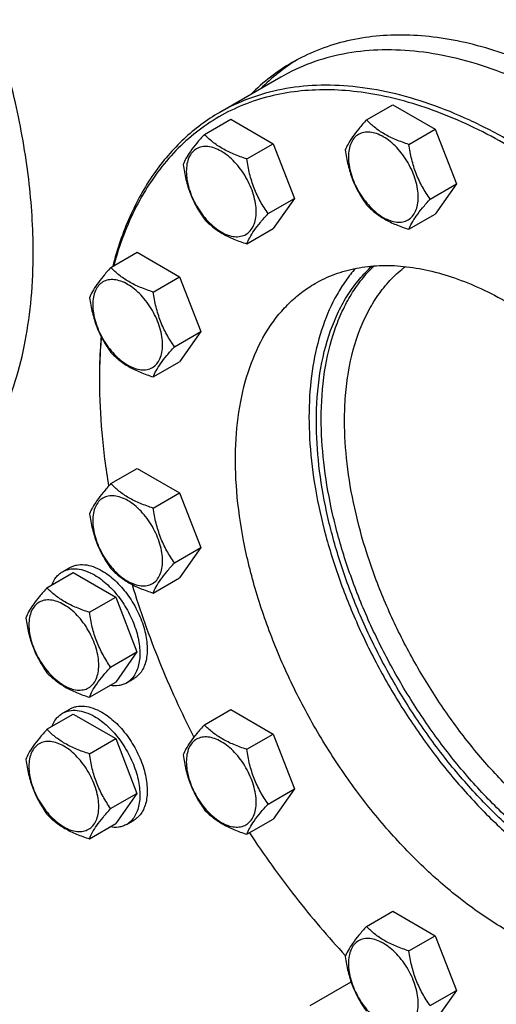
# Model space of a CAD drawing. Units: millimetres. Extents: x 0 to 6269, y -4 to 4433.
# Drawn here: x 4698 to 4836, y 1069 to 1353 of the extents above; entities that cross this region are included whole.
import ezdxf

# ---------------------------------------------------------------- set-up
doc = ezdxf.new("R2010")
doc.units = ezdxf.units.MM
doc.header["$LTSCALE"] = 344.776119
doc.layers.get('0').update_dxf_attribs({"linetype": 'CONTINUOUS'})

msp = doc.modelspace()

# ---------------------------------------------------------------- linework, layer by layer
at = {"color": 7, "linetype": 'Continuous'}
for p, q in [((4773.63, 1336.71), (4755.95, 1326.5)), ((4798.29, 1324.35), (4805.87, 1328.73)), ((4805.87, 1328.73), (4818.12, 1321.66)), ((4751.53, 1320.18), (4759.12, 1324.56)), ((4759.12, 1324.56), (4771.36, 1317.49)), ((4810.53, 1317.28), (4818.12, 1321.66)), ((4818.12, 1321.66), (4824.24, 1305.88)), ((4763.78, 1313.11), (4771.36, 1317.49)), ((4771.36, 1317.49), (4777.49, 1301.7)), ((4816.66, 1301.5), (4824.24, 1305.88)), ((4824.24, 1305.88), (4818.12, 1297.17)), ((4769.9, 1297.32), (4777.49, 1301.7)), ((4777.49, 1301.7), (4771.36, 1292.99)), ((4810.53, 1292.79), (4818.12, 1297.17)), ((4763.78, 1288.61), (4771.36, 1292.99)), ((4724.54, 1281.77), (4732.12, 1286.15)), ((4732.12, 1286.15), (4744.37, 1279.08)), ((4736.78, 1274.7), (4744.37, 1279.08)), ((4744.37, 1279.08), (4750.49, 1263.3)), ((4742.91, 1258.92), (4750.49, 1263.3)), ((4750.49, 1263.3), (4744.37, 1254.59)), ((4736.78, 1250.21), (4744.37, 1254.59)), ((4724.54, 1219.43), (4732.12, 1223.81)), ((4732.12, 1223.81), (4744.37, 1216.74)), ((4736.78, 1212.36), (4744.37, 1216.74)), ((4744.37, 1216.74), (4750.49, 1200.96)), ((4742.91, 1196.58), (4750.49, 1200.96)), ((4750.49, 1200.96), (4744.37, 1192.24)), ((4706.13, 1189.37), (4713.72, 1193.75)), ((4710.59, 1193.99), (4712.71, 1195.22)), ((4713.72, 1193.75), (4725.97, 1186.68)), ((4736.78, 1187.87), (4744.37, 1192.24)), ((4718.38, 1182.3), (4725.97, 1186.68)), ((4725.97, 1186.68), (4732.09, 1170.9)), ((4724.5, 1166.52), (4732.09, 1170.9)), ((4732.09, 1170.9), (4725.97, 1162.19)), ((4718.38, 1157.81), (4725.97, 1162.19)), ((4729.09, 1161.95), (4731.21, 1163.17)), ((4710.59, 1153.17), (4712.71, 1154.39)), ((4751.53, 1149.86), (4759.12, 1154.24)), ((4759.12, 1154.24), (4771.36, 1147.17)), ((4706.13, 1148.55), (4713.72, 1152.93)), ((4713.72, 1152.93), (4725.97, 1145.86)), ((4718.38, 1141.48), (4725.97, 1145.86)), ((4725.97, 1145.86), (4732.09, 1130.07)), ((4763.78, 1142.79), (4771.36, 1147.17)), ((4771.36, 1147.17), (4777.49, 1131.38)), ((4769.9, 1127), (4777.49, 1131.38)), ((4777.49, 1131.38), (4771.36, 1122.67)), ((4724.5, 1125.7), (4732.09, 1130.07)), ((4732.09, 1130.07), (4725.97, 1121.36)), ((4729.09, 1121.12), (4731.21, 1122.35)), ((4763.78, 1118.29), (4771.36, 1122.67)), ((4718.38, 1116.98), (4725.97, 1121.36)), ((4798.29, 1091.69), (4805.87, 1096.07)), ((4805.87, 1096.07), (4818.12, 1089)), ((4810.53, 1084.62), (4818.12, 1089)), ((4818.12, 1089), (4824.24, 1073.22)), ((4782.08, 1068.88), (4793.86, 1075.68)), ((4816.66, 1068.84), (4824.24, 1073.22)), ((4824.24, 1073.22), (4818.12, 1064.51))]:
    msp.add_line(p, q, dxfattribs=at)
msp.add_arc((4877.53, 1249.01), 156.27, 179.7012, 180.0006, dxfattribs=at)
for points, knots in [([(4702.16, 1286.16), (4702.16, 1293.19), (4701.21, 1307.71), (4697.29, 1329.75), (4690.92, 1352.34), (4682.23, 1374.99), (4671.41, 1397.23), (4658.68, 1418.56), (4644.33, 1438.55), (4628.65, 1456.77), (4611.98, 1472.82), (4594.68, 1486.37), (4579.75, 1495.51), (4567.8, 1501.23), (4556.43, 1505.71), (4545.04, 1508.73), (4533.85, 1510.05), (4525.9, 1510.17), (4518.24, 1509.46), (4510.92, 1507.89), (4503.99, 1505.5), (4499.64, 1503.35), (4497.56, 1502.15)], [0, 0, 0, 0, 0.062377, 0.128709, 0.198295, 0.270265, 0.343634, 0.417358, 0.490375, 0.561655, 0.630245, 0.695327, 0.756268, 0.785076, 0.812738, 0.864633, 0.889018, 0.912465, 0.935108, 0.957111, 0.97867, 1, 1, 1, 1]), ([(4921.42, 1279.51), (4915.86, 1286.42), (4907.1, 1296.29), (4894.58, 1308.29), (4885.07, 1316.44), (4875.4, 1323.77), (4865.65, 1330.25), (4855.86, 1335.82), (4846.1, 1340.44), (4836.45, 1344.1), (4826.96, 1346.75), (4817.68, 1348.39), (4808.7, 1349), (4800.05, 1348.57), (4791.81, 1347.09), (4784.03, 1344.58), (4779.18, 1342.22), (4776.87, 1340.89)], [0, 0, 0, 0, 0.156981, 0.23298, 0.306917, 0.378545, 0.447656, 0.51409, 0.577744, 0.638577, 0.696625, 0.752011, 0.804949, 0.855754, 0.904846, 0.952734, 1, 1, 1, 1]), ([(4857.37, 1328.41), (4853.6, 1330.59), (4846.06, 1334.54), (4834.55, 1339.25), (4823.25, 1342.54), (4812.27, 1344.39), (4801.69, 1344.75), (4791.64, 1343.63), (4782.2, 1341.02), (4776.37, 1338.29), (4773.63, 1336.71)], [0, 0, 0, 0, 0.148605, 0.289498, 0.422721, 0.548641, 0.667999, 0.781937, 0.891987, 1, 1, 1, 1]), ([(4776.87, 1340.89), (4774.69, 1339.64), (4770.49, 1336.82), (4766.69, 1333.47), (4764.9, 1331.67)], [0, 0, 0, 0, 0.497106, 1, 1, 1, 1]), ([(4778.29, 1341.69), (4776.39, 1340.51), (4772.69, 1337.92), (4769.33, 1334.91), (4767.72, 1333.31)], [0, 0, 0, 0, 0.497148, 1, 1, 1, 1]), ([(4838.99, 1316.98), (4835.85, 1318.79), (4829.59, 1322.13), (4820.06, 1326.3), (4810.64, 1329.5), (4801.41, 1331.73), (4792.42, 1332.95), (4783.73, 1333.15), (4775.39, 1332.34), (4767.47, 1330.51), (4760.03, 1327.67), (4753.12, 1323.84), (4746.78, 1319.04), (4741.08, 1313.33), (4736.03, 1306.73), (4731.69, 1299.3), (4728.07, 1291.09), (4726.19, 1285.27), (4725.37, 1282.26)], [0, 0, 0, 0, 0.076741, 0.150194, 0.220346, 0.287277, 0.351169, 0.412319, 0.471144, 0.528174, 0.584043, 0.639454, 0.695141, 0.751819, 0.810143, 0.87067, 0.933847, 1, 1, 1, 1]), ([(4839.7, 1318.21), (4835.92, 1320.39), (4828.38, 1324.34), (4816.87, 1329.04), (4805.58, 1332.34), (4794.59, 1334.18), (4784.02, 1334.55), (4773.96, 1333.43), (4764.52, 1330.82), (4758.69, 1328.09), (4755.95, 1326.5)], [0, 0, 0, 0, 0.148605, 0.289498, 0.422721, 0.548641, 0.667999, 0.781937, 0.891987, 1, 1, 1, 1]), ([(4755.95, 1326.5), (4754.09, 1325.43), (4750.49, 1323.07), (4745.5, 1318.9), (4740.92, 1314.12), (4735.32, 1306.87), (4729.49, 1296.28), (4726.35, 1286.98), (4725.08, 1282.09)], [0, 0, 0, 0, 0.115654, 0.232315, 0.350948, 0.472435, 0.726666, 1, 1, 1, 1]), ([(4798.29, 1324.35), (4797.53, 1323.52), (4796.15, 1321.92), (4794.35, 1319.62), (4793.02, 1317.56), (4792.4, 1316.24), (4792.16, 1315.64)], [0, 0, 0, 0, 0.315401, 0.592108, 0.818879, 1, 1, 1, 1]), ([(4810.53, 1317.28), (4809.28, 1317.68), (4806.86, 1318.54), (4803.5, 1320.14), (4800.64, 1322.09), (4799.02, 1323.59), (4798.29, 1324.35)], [0, 0, 0, 0, 0.276819, 0.537691, 0.777991, 1, 1, 1, 1]), ([(4813.23, 1302.03), (4813.23, 1302.83), (4813.09, 1304.48), (4812.51, 1306.98), (4811.57, 1309.52), (4810.33, 1311.99), (4808.81, 1314.3), (4807.08, 1316.37), (4805.21, 1318.13), (4803.25, 1319.5), (4801.29, 1320.44), (4799.38, 1320.9), (4797.58, 1320.85), (4795.98, 1320.27), (4794.68, 1319.18), (4793.75, 1317.65), (4793.19, 1315.76), (4793.08, 1314.39), (4793.08, 1313.66)], [0, 0, 0, 0, 0.066587, 0.138433, 0.214058, 0.291651, 0.369244, 0.444869, 0.516715, 0.583301, 0.64368, 0.697694, 0.746277, 0.79165, 0.837023, 0.885606, 0.93962, 1, 1, 1, 1]), ([(4751.53, 1320.18), (4750.78, 1319.34), (4749.39, 1317.75), (4747.59, 1315.44), (4746.27, 1313.39), (4745.64, 1312.07), (4745.41, 1311.46)], [0, 0, 0, 0, 0.315401, 0.592108, 0.818879, 1, 1, 1, 1]), ([(4763.78, 1313.11), (4762.52, 1313.51), (4760.1, 1314.36), (4756.75, 1315.97), (4753.88, 1317.91), (4752.26, 1319.41), (4751.53, 1320.18)], [0, 0, 0, 0, 0.276819, 0.537691, 0.777991, 1, 1, 1, 1]), ([(4766.48, 1297.85), (4766.48, 1298.65), (4766.33, 1300.31), (4765.75, 1302.81), (4764.82, 1305.34), (4763.57, 1307.81), (4762.06, 1310.12), (4760.33, 1312.2), (4758.45, 1313.95), (4756.5, 1315.32), (4754.53, 1316.26), (4752.62, 1316.72), (4750.83, 1316.67), (4749.23, 1316.09), (4747.93, 1315), (4746.99, 1313.47), (4746.43, 1311.58), (4746.32, 1310.21), (4746.32, 1309.49)], [0, 0, 0, 0, 0.066587, 0.138433, 0.214058, 0.291651, 0.369244, 0.444869, 0.516715, 0.583301, 0.64368, 0.697694, 0.746277, 0.79165, 0.837023, 0.885606, 0.93962, 1, 1, 1, 1]), ([(4792.16, 1315.64), (4792.37, 1314.2), (4792.9, 1311.34), (4794.17, 1307.19), (4795.99, 1303.35), (4797.49, 1300.99), (4798.29, 1299.86)], [0, 0, 0, 0, 0.256221, 0.509651, 0.757821, 1, 1, 1, 1]), ([(4816.66, 1301.5), (4815.86, 1302.63), (4814.36, 1304.99), (4812.54, 1308.84), (4811.27, 1312.98), (4810.74, 1315.84), (4810.53, 1317.28)], [0, 0, 0, 0, 0.242179, 0.490349, 0.743779, 1, 1, 1, 1]), ([(4769.9, 1297.32), (4769.11, 1298.45), (4767.6, 1300.81), (4765.79, 1304.66), (4764.51, 1308.8), (4763.99, 1311.66), (4763.78, 1313.11)], [0, 0, 0, 0, 0.242179, 0.490349, 0.743779, 1, 1, 1, 1]), ([(4793.08, 1313.66), (4793.08, 1312.87), (4793.23, 1311.21), (4793.81, 1308.71), (4794.74, 1306.18), (4795.99, 1303.71), (4797.5, 1301.39), (4799.23, 1299.32), (4801.1, 1297.56), (4803.06, 1296.19), (4805.03, 1295.26), (4806.94, 1294.8), (4808.73, 1294.84), (4810.33, 1295.42), (4811.63, 1296.52), (4812.57, 1298.05), (4813.12, 1299.93), (4813.23, 1301.31), (4813.23, 1302.03)], [0, 0, 0, 0, 0.066587, 0.138433, 0.214058, 0.291651, 0.369244, 0.444869, 0.516715, 0.583301, 0.64368, 0.697694, 0.746277, 0.79165, 0.837023, 0.885606, 0.93962, 1, 1, 1, 1]), ([(4745.41, 1311.46), (4745.62, 1310.02), (4746.14, 1307.16), (4747.42, 1303.02), (4749.23, 1299.17), (4750.74, 1296.81), (4751.53, 1295.68)], [0, 0, 0, 0, 0.256221, 0.509651, 0.757821, 1, 1, 1, 1]), ([(4746.32, 1309.49), (4746.32, 1308.69), (4746.47, 1307.03), (4747.05, 1304.53), (4747.98, 1302), (4749.23, 1299.53), (4750.75, 1297.22), (4752.47, 1295.14), (4754.35, 1293.39), (4756.3, 1292.02), (4758.27, 1291.08), (4760.18, 1290.62), (4761.98, 1290.67), (4763.57, 1291.25), (4764.87, 1292.34), (4765.81, 1293.87), (4766.37, 1295.76), (4766.48, 1297.13), (4766.48, 1297.85)], [0, 0, 0, 0, 0.066587, 0.138433, 0.214058, 0.291651, 0.369244, 0.444869, 0.516715, 0.583301, 0.64368, 0.697694, 0.746277, 0.79165, 0.837023, 0.885606, 0.93962, 1, 1, 1, 1]), ([(4810.53, 1292.79), (4810.77, 1293.39), (4811.39, 1294.71), (4812.72, 1296.77), (4814.52, 1299.07), (4815.91, 1300.66), (4816.66, 1301.5)], [0, 0, 0, 0, 0.181121, 0.407892, 0.684599, 1, 1, 1, 1]), ([(4798.29, 1299.86), (4799.02, 1299.09), (4800.64, 1297.59), (4803.5, 1295.65), (4806.86, 1294.04), (4809.28, 1293.19), (4810.53, 1292.79)], [0, 0, 0, 0, 0.222009, 0.462309, 0.723181, 1, 1, 1, 1]), ([(4751.53, 1295.68), (4752.26, 1294.92), (4753.88, 1293.41), (4756.75, 1291.47), (4760.1, 1289.87), (4762.52, 1289.01), (4763.78, 1288.61)], [0, 0, 0, 0, 0.222009, 0.462309, 0.723181, 1, 1, 1, 1]), ([(4763.78, 1288.61), (4764.01, 1289.21), (4764.64, 1290.53), (4765.96, 1292.59), (4767.76, 1294.89), (4769.15, 1296.49), (4769.9, 1297.32)], [0, 0, 0, 0, 0.181121, 0.407892, 0.684599, 1, 1, 1, 1]), ([(4667.06, 1208.56), (4669.84, 1210.17), (4675.18, 1213.89), (4682.24, 1220.84), (4688.31, 1229.09), (4693.34, 1238.54), (4697.28, 1249.1), (4700.11, 1260.67), (4701.81, 1273.14), (4702.16, 1281.74), (4702.16, 1286.16)], [0, 0, 0, 0, 0.108013, 0.218062, 0.332, 0.451358, 0.577278, 0.710501, 0.851395, 1, 1, 1, 1]), ([(4724.54, 1281.77), (4723.78, 1280.94), (4722.4, 1279.34), (4720.6, 1277.04), (4719.27, 1274.98), (4718.65, 1273.66), (4718.41, 1273.06)], [0, 0, 0, 0, 0.315401, 0.592108, 0.818879, 1, 1, 1, 1]), ([(4736.78, 1274.7), (4735.53, 1275.1), (4733.11, 1275.96), (4729.75, 1277.56), (4726.89, 1279.5), (4725.27, 1281.01), (4724.54, 1281.77)], [0, 0, 0, 0, 0.276819, 0.537691, 0.777991, 1, 1, 1, 1]), ([(4795.12, 1281.52), (4794.12, 1280.38), (4792.21, 1277.96), (4788.81, 1272.57), (4785.41, 1264.83), (4782.78, 1254.45), (4781.56, 1242.99), (4781.78, 1230.64), (4783.4, 1217.63), (4786.42, 1204.18), (4790.76, 1190.54), (4796.36, 1176.95), (4803.11, 1163.65), (4810.89, 1150.89), (4819.56, 1138.89), (4828.96, 1127.87), (4838.93, 1118.04), (4849.29, 1109.56), (4856.55, 1104.76), (4860.2, 1102.65)], [0, 0, 0, 0, 0.021747, 0.044148, 0.091327, 0.142277, 0.197292, 0.256344, 0.319144, 0.3852, 0.453868, 0.524395, 0.595956, 0.667685, 0.738711, 0.808189, 0.875335, 0.939457, 1, 1, 1, 1]), ([(4783.49, 1277.16), (4785.31, 1278.21), (4789.17, 1280.02), (4795.43, 1281.75), (4802.09, 1282.5), (4809.1, 1282.25), (4816.38, 1281.03), (4823.87, 1278.85), (4831.49, 1275.73), (4836.49, 1273.11), (4838.99, 1271.67)], [0, 0, 0, 0, 0.108013, 0.218063, 0.332001, 0.451359, 0.577279, 0.710502, 0.851395, 1, 1, 1, 1]), ([(4783.84, 1237.37), (4783.84, 1242.02), (4784.44, 1250.91), (4787, 1261.52), (4790.11, 1269.01), (4792.88, 1273.99), (4796.11, 1278.41), (4798.59, 1281.01), (4799.89, 1282.19)], [0, 0, 0, 0, 0.284628, 0.544033, 0.66498, 0.780705, 0.892028, 1, 1, 1, 1]), ([(4785.25, 1238.19), (4785.25, 1242.71), (4785.82, 1251.39), (4788.25, 1261.76), (4791.2, 1269.12), (4793.82, 1274.04), (4796.89, 1278.44), (4799.24, 1281.04), (4800.48, 1282.24)], [0, 0, 0, 0, 0.283832, 0.543198, 0.664331, 0.780313, 0.891884, 1, 1, 1, 1]), ([(4791.97, 1237.58), (4791.97, 1240), (4792.14, 1244.73), (4793.24, 1253.68), (4795.43, 1262.04), (4798.85, 1269.46), (4801.88, 1274.32), (4805.41, 1278.56), (4808.11, 1280.97), (4809.52, 1282.05)], [0, 0, 0, 0, 0.146899, 0.286925, 0.546231, 0.666582, 0.781565, 0.892255, 1, 1, 1, 1]), ([(4739.48, 1259.45), (4739.48, 1260.25), (4739.34, 1261.9), (4738.76, 1264.4), (4737.82, 1266.94), (4736.58, 1269.41), (4735.06, 1271.72), (4733.33, 1273.79), (4731.46, 1275.55), (4729.5, 1276.92), (4727.54, 1277.85), (4725.63, 1278.32), (4723.83, 1278.27), (4722.23, 1277.69), (4720.93, 1276.6), (4720, 1275.07), (4719.44, 1273.18), (4719.33, 1271.81), (4719.33, 1271.08)], [0, 0, 0, 0, 0.066587, 0.138433, 0.214058, 0.291651, 0.369244, 0.444869, 0.516715, 0.583301, 0.64368, 0.697694, 0.746277, 0.79165, 0.837023, 0.885606, 0.93962, 1, 1, 1, 1]), ([(4838.99, 1090.4), (4835, 1092.71), (4827.08, 1098), (4815.86, 1107.44), (4805.14, 1118.45), (4795.13, 1130.8), (4786.07, 1144.21), (4778.13, 1158.42), (4771.5, 1173.1), (4766.3, 1187.96), (4762.65, 1202.67), (4760.64, 1216.92), (4760.29, 1230.42), (4761.64, 1242.89), (4764.66, 1254.06), (4768.62, 1262.26), (4772.57, 1267.83), (4775.85, 1271.47), (4779.48, 1274.62), (4782.13, 1276.38), (4783.49, 1277.16)], [0, 0, 0, 0, 0.062383, 0.128721, 0.198314, 0.27029, 0.343667, 0.417398, 0.490423, 0.561709, 0.630307, 0.695394, 0.756342, 0.81278, 0.864681, 0.912457, 0.935102, 0.957107, 0.978668, 1, 1, 1, 1]), ([(4718.41, 1273.06), (4718.62, 1271.62), (4719.15, 1268.75), (4720.42, 1264.61), (4722.24, 1260.77), (4723.74, 1258.41), (4724.54, 1257.28)], [0, 0, 0, 0, 0.256221, 0.509651, 0.757821, 1, 1, 1, 1]), ([(4742.91, 1258.92), (4742.11, 1260.05), (4740.61, 1262.41), (4738.79, 1266.25), (4737.52, 1270.4), (4736.99, 1273.26), (4736.78, 1274.7)], [0, 0, 0, 0, 0.242179, 0.490349, 0.743779, 1, 1, 1, 1]), ([(4719.33, 1271.08), (4719.33, 1270.29), (4719.48, 1268.63), (4720.06, 1266.13), (4720.99, 1263.6), (4722.24, 1261.13), (4723.75, 1258.81), (4725.48, 1256.74), (4727.35, 1254.98), (4729.31, 1253.61), (4731.28, 1252.68), (4733.19, 1252.22), (4734.98, 1252.26), (4736.58, 1252.84), (4737.88, 1253.94), (4738.82, 1255.47), (4739.37, 1257.35), (4739.48, 1258.73), (4739.48, 1259.45)], [0, 0, 0, 0, 0.066587, 0.138433, 0.214058, 0.291651, 0.369244, 0.444869, 0.516715, 0.583301, 0.64368, 0.697694, 0.746277, 0.79165, 0.837023, 0.885606, 0.93962, 1, 1, 1, 1]), ([(4721.74, 1261.89), (4721.66, 1260.91), (4721.37, 1256.89), (4721.26, 1252.86), (4721.26, 1249.82)], [0, 0, 0, 0, 0.245596, 1, 1, 1, 1]), ([(4721.8, 1261.77), (4721.72, 1260.8), (4721.41, 1256.82), (4721.27, 1252.83), (4721.26, 1249.82)], [0, 0, 0, 0, 0.245578, 1, 1, 1, 1]), ([(4736.78, 1250.21), (4737.02, 1250.81), (4737.64, 1252.13), (4738.97, 1254.19), (4740.77, 1256.49), (4742.16, 1258.08), (4742.91, 1258.92)], [0, 0, 0, 0, 0.181121, 0.407892, 0.684599, 1, 1, 1, 1]), ([(4724.54, 1257.28), (4725.27, 1256.51), (4726.89, 1255.01), (4729.75, 1253.07), (4733.11, 1251.46), (4735.53, 1250.61), (4736.78, 1250.21)], [0, 0, 0, 0, 0.222009, 0.462309, 0.723181, 1, 1, 1, 1]), ([(4721.26, 1249.01), (4721.26, 1244.06), (4721.73, 1233.92), (4723.05, 1223.85), (4723.92, 1218.74)], [0, 0, 0, 0, 0.488244, 1, 1, 1, 1]), ([(4907.05, 1096.59), (4905.63, 1096.14), (4902.71, 1095.4), (4896.56, 1094.54), (4888.34, 1094.75), (4878.15, 1096.91), (4867.64, 1100.94), (4857.02, 1106.73), (4846.47, 1114.18), (4836.19, 1123.14), (4826.37, 1133.44), (4817.2, 1144.89), (4808.86, 1157.27), (4801.5, 1170.33), (4795.26, 1183.84), (4790.27, 1197.53), (4786.62, 1211.14), (4784.38, 1224.4), (4783.84, 1233.14), (4783.84, 1237.37)], [0, 0, 0, 0, 0.021457, 0.043448, 0.089572, 0.139363, 0.193307, 0.251499, 0.313722, 0.379513, 0.448224, 0.519074, 0.591192, 0.663654, 0.735525, 0.805892, 0.873902, 0.938806, 1, 1, 1, 1]), ([(4907.38, 1097.08), (4905.96, 1096.67), (4903.02, 1096.01), (4896.86, 1095.33), (4888.64, 1095.72), (4878.49, 1098.07), (4868.05, 1102.23), (4857.51, 1108.13), (4847.06, 1115.65), (4836.89, 1124.65), (4827.19, 1134.95), (4818.13, 1146.37), (4809.9, 1158.69), (4802.64, 1171.68), (4796.5, 1185.09), (4791.58, 1198.67), (4787.99, 1212.17), (4785.78, 1225.33), (4785.25, 1233.99), (4785.25, 1238.19)], [0, 0, 0, 0, 0.02152, 0.043608, 0.089998, 0.140091, 0.19432, 0.252745, 0.315127, 0.380995, 0.449701, 0.520471, 0.592445, 0.664716, 0.736365, 0.806498, 0.87428, 0.938978, 1, 1, 1, 1]), ([(4911.74, 1105.01), (4910.42, 1104.46), (4907.7, 1103.52), (4903.42, 1102.58), (4898.95, 1102.13), (4892.64, 1102.16), (4884.34, 1103.47), (4874.22, 1106.88), (4863.92, 1112.06), (4853.65, 1118.92), (4843.6, 1127.32), (4833.97, 1137.08), (4824.96, 1148.02), (4816.73, 1159.91), (4809.46, 1172.52), (4803.29, 1185.59), (4798.35, 1198.87), (4794.73, 1212.09), (4792.51, 1224.98), (4791.97, 1233.46), (4791.97, 1237.58)], [0, 0, 0, 0, 0.021337, 0.043097, 0.065461, 0.088584, 0.137532, 0.190653, 0.248158, 0.309896, 0.375435, 0.444129, 0.515181, 0.587684, 0.660673, 0.733162, 0.804185, 0.872837, 0.938323, 1, 1, 1, 1]), ([(4724.54, 1219.43), (4723.78, 1218.59), (4722.4, 1217), (4720.6, 1214.7), (4719.27, 1212.64), (4718.65, 1211.32), (4718.41, 1210.72)], [0, 0, 0, 0, 0.315401, 0.592108, 0.818879, 1, 1, 1, 1]), ([(4736.78, 1212.36), (4735.53, 1212.76), (4733.11, 1213.62), (4729.75, 1215.22), (4726.89, 1217.16), (4725.27, 1218.67), (4724.54, 1219.43)], [0, 0, 0, 0, 0.276819, 0.537691, 0.777991, 1, 1, 1, 1]), ([(4739.48, 1197.11), (4739.48, 1197.9), (4739.34, 1199.56), (4738.76, 1202.06), (4737.82, 1204.59), (4736.58, 1207.06), (4735.06, 1209.38), (4733.33, 1211.45), (4731.46, 1213.21), (4729.5, 1214.58), (4727.54, 1215.51), (4725.63, 1215.97), (4723.83, 1215.93), (4722.23, 1215.35), (4720.93, 1214.26), (4720, 1212.72), (4719.44, 1210.84), (4719.33, 1209.46), (4719.33, 1208.74)], [0, 0, 0, 0, 0.066587, 0.138433, 0.214058, 0.291651, 0.369244, 0.444869, 0.516715, 0.583301, 0.64368, 0.697694, 0.746277, 0.79165, 0.837023, 0.885606, 0.93962, 1, 1, 1, 1]), ([(4718.41, 1210.72), (4718.62, 1209.27), (4719.15, 1206.41), (4720.42, 1202.27), (4722.24, 1198.43), (4723.74, 1196.07), (4724.54, 1194.94)], [0, 0, 0, 0, 0.256221, 0.509651, 0.757821, 1, 1, 1, 1]), ([(4742.91, 1196.58), (4742.11, 1197.71), (4740.61, 1200.07), (4738.79, 1203.91), (4737.52, 1208.05), (4736.99, 1210.92), (4736.78, 1212.36)], [0, 0, 0, 0, 0.242179, 0.490349, 0.743779, 1, 1, 1, 1]), ([(4719.33, 1208.74), (4719.33, 1207.95), (4719.48, 1206.29), (4720.06, 1203.79), (4720.99, 1201.25), (4722.24, 1198.78), (4723.75, 1196.47), (4725.48, 1194.4), (4727.35, 1192.64), (4729.31, 1191.27), (4731.28, 1190.34), (4733.19, 1189.88), (4734.98, 1189.92), (4736.58, 1190.5), (4737.88, 1191.59), (4738.82, 1193.13), (4739.37, 1195.01), (4739.48, 1196.38), (4739.48, 1197.11)], [0, 0, 0, 0, 0.066587, 0.138433, 0.214058, 0.291651, 0.369244, 0.444869, 0.516715, 0.583301, 0.64368, 0.697694, 0.746277, 0.79165, 0.837023, 0.885606, 0.93962, 1, 1, 1, 1]), ([(4712.71, 1195.22), (4713.02, 1195.39), (4713.66, 1195.69), (4715.07, 1196.08), (4717.06, 1196.14), (4719.54, 1195.54), (4721.15, 1194.77), (4721.96, 1194.3)], [0, 0, 0, 0, 0.108163, 0.218366, 0.451369, 0.710422, 1, 1, 1, 1]), ([(4736.78, 1187.87), (4737.02, 1188.47), (4737.64, 1189.79), (4738.97, 1191.84), (4740.77, 1194.15), (4742.16, 1195.74), (4742.91, 1196.58)], [0, 0, 0, 0, 0.181121, 0.407892, 0.684599, 1, 1, 1, 1]), ([(4707.53, 1190.18), (4707.83, 1190.99), (4708.45, 1192.13), (4709.6, 1193.33), (4710.25, 1193.8), (4710.59, 1193.99)], [0, 0, 0, 0, 0.519833, 0.76272, 1, 1, 1, 1]), ([(4710.59, 1193.99), (4710.9, 1194.17), (4711.54, 1194.47), (4712.95, 1194.86), (4714.93, 1194.91), (4717.41, 1194.31), (4719.03, 1193.54), (4719.84, 1193.08)], [0, 0, 0, 0, 0.108163, 0.218366, 0.451369, 0.710422, 1, 1, 1, 1]), ([(4719.84, 1193.08), (4721.21, 1192.29), (4723.87, 1190.24), (4727.27, 1186.37), (4730.07, 1181.81), (4731.74, 1177.69), (4732.56, 1174.37), (4732.9, 1171.99), (4732.96, 1169.74), (4732.73, 1167.66), (4732.23, 1165.8), (4731.45, 1164.19), (4730.41, 1162.87), (4729.55, 1162.21), (4729.09, 1161.95)], [0, 0, 0, 0, 0.128622, 0.270152, 0.417243, 0.561525, 0.630176, 0.695316, 0.756311, 0.812794, 0.864736, 0.912549, 0.957159, 1, 1, 1, 1]), ([(4721.96, 1194.3), (4723.33, 1193.51), (4725.99, 1191.46), (4729.39, 1187.59), (4732.19, 1183.04), (4733.86, 1178.91), (4734.69, 1175.59), (4735.02, 1173.21), (4735.08, 1170.96), (4734.86, 1168.89), (4734.35, 1167.02), (4733.57, 1165.41), (4732.53, 1164.1), (4731.67, 1163.44), (4731.21, 1163.17)], [0, 0, 0, 0, 0.128622, 0.270152, 0.417243, 0.561525, 0.630176, 0.695316, 0.756311, 0.812794, 0.864736, 0.912549, 0.957159, 1, 1, 1, 1]), ([(4724.54, 1194.94), (4725.27, 1194.17), (4726.89, 1192.67), (4729.75, 1190.73), (4733.11, 1189.12), (4735.53, 1188.27), (4736.78, 1187.87)], [0, 0, 0, 0, 0.222009, 0.462309, 0.723181, 1, 1, 1, 1]), ([(4730.66, 1190.33), (4732.94, 1182.83), (4738.27, 1167.87), (4744.87, 1153.43), (4748.51, 1146.29)], [0, 0, 0, 0, 0.494238, 1, 1, 1, 1]), ([(4706.13, 1189.37), (4705.38, 1188.54), (4703.99, 1186.95), (4702.19, 1184.64), (4700.87, 1182.58), (4700.24, 1181.26), (4700.01, 1180.66)], [0, 0, 0, 0, 0.315401, 0.592108, 0.818879, 1, 1, 1, 1]), ([(4718.38, 1182.3), (4717.12, 1182.7), (4714.7, 1183.56), (4711.35, 1185.17), (4708.49, 1187.11), (4706.86, 1188.61), (4706.13, 1189.37)], [0, 0, 0, 0, 0.276819, 0.537691, 0.777991, 1, 1, 1, 1]), ([(4721.08, 1167.05), (4721.08, 1167.85), (4720.93, 1169.5), (4720.35, 1172), (4719.42, 1174.54), (4718.17, 1177.01), (4716.66, 1179.32), (4714.93, 1181.4), (4713.05, 1183.15), (4711.1, 1184.52), (4709.13, 1185.46), (4707.22, 1185.92), (4705.43, 1185.87), (4703.83, 1185.29), (4702.53, 1184.2), (4701.59, 1182.67), (4701.04, 1180.78), (4700.93, 1179.41), (4700.93, 1178.68)], [0, 0, 0, 0, 0.066587, 0.138433, 0.214058, 0.291651, 0.369244, 0.444869, 0.516715, 0.583301, 0.64368, 0.697694, 0.746277, 0.79165, 0.837023, 0.885606, 0.93962, 1, 1, 1, 1]), ([(4724.5, 1166.52), (4723.71, 1167.65), (4722.2, 1170.01), (4720.39, 1173.86), (4719.12, 1178), (4718.59, 1180.86), (4718.38, 1182.3)], [0, 0, 0, 0, 0.242179, 0.490349, 0.743779, 1, 1, 1, 1]), ([(4700.01, 1180.66), (4700.22, 1179.22), (4700.75, 1176.36), (4702.02, 1172.21), (4703.83, 1168.37), (4705.34, 1166.01), (4706.13, 1164.88)], [0, 0, 0, 0, 0.256221, 0.509651, 0.757821, 1, 1, 1, 1]), ([(4700.93, 1178.68), (4700.93, 1177.89), (4701.07, 1176.23), (4701.65, 1173.73), (4702.59, 1171.2), (4703.83, 1168.73), (4705.35, 1166.41), (4707.08, 1164.34), (4708.95, 1162.59), (4710.91, 1161.21), (4712.87, 1160.28), (4714.78, 1159.82), (4716.58, 1159.86), (4718.18, 1160.44), (4719.48, 1161.54), (4720.41, 1163.07), (4720.97, 1164.95), (4721.08, 1166.33), (4721.08, 1167.05)], [0, 0, 0, 0, 0.066587, 0.138433, 0.214058, 0.291651, 0.369244, 0.444869, 0.516715, 0.583301, 0.64368, 0.697694, 0.746277, 0.79165, 0.837023, 0.885606, 0.93962, 1, 1, 1, 1]), ([(4706.13, 1164.88), (4706.86, 1164.11), (4708.49, 1162.61), (4711.35, 1160.67), (4714.7, 1159.06), (4717.12, 1158.21), (4718.38, 1157.81)], [0, 0, 0, 0, 0.222009, 0.462309, 0.723181, 1, 1, 1, 1]), ([(4718.38, 1157.81), (4718.61, 1158.41), (4719.24, 1159.73), (4720.56, 1161.79), (4722.36, 1164.09), (4723.75, 1165.68), (4724.5, 1166.52)], [0, 0, 0, 0, 0.181121, 0.407892, 0.684599, 1, 1, 1, 1]), ([(4729.09, 1161.95), (4728.75, 1161.75), (4728.02, 1161.42), (4726.4, 1161.03), (4725.11, 1161.06), (4724.26, 1161.2)], [0, 0, 0, 0, 0.23728, 0.480167, 1, 1, 1, 1]), ([(4710.59, 1153.17), (4710.9, 1153.34), (4711.54, 1153.64), (4712.95, 1154.04), (4714.93, 1154.09), (4717.41, 1153.49), (4719.03, 1152.72), (4719.84, 1152.25)], [0, 0, 0, 0, 0.108163, 0.218366, 0.451369, 0.710422, 1, 1, 1, 1]), ([(4712.71, 1154.39), (4713.02, 1154.57), (4713.66, 1154.87), (4715.07, 1155.26), (4717.06, 1155.31), (4719.54, 1154.71), (4721.15, 1153.94), (4721.96, 1153.48)], [0, 0, 0, 0, 0.108163, 0.218366, 0.451369, 0.710422, 1, 1, 1, 1]), ([(4721.96, 1153.48), (4723.33, 1152.68), (4725.99, 1150.64), (4729.39, 1146.77), (4732.19, 1142.21), (4733.86, 1138.09), (4734.69, 1134.76), (4735.02, 1132.39), (4735.08, 1130.14), (4734.86, 1128.06), (4734.35, 1126.2), (4733.57, 1124.59), (4732.53, 1123.27), (4731.67, 1122.61), (4731.21, 1122.35)], [0, 0, 0, 0, 0.128622, 0.270152, 0.417243, 0.561525, 0.630176, 0.695316, 0.756311, 0.812794, 0.864736, 0.912549, 0.957159, 1, 1, 1, 1]), ([(4707.53, 1149.36), (4707.83, 1150.16), (4708.45, 1151.3), (4709.6, 1152.5), (4710.25, 1152.97), (4710.59, 1153.17)], [0, 0, 0, 0, 0.519833, 0.76272, 1, 1, 1, 1]), ([(4719.84, 1152.25), (4721.21, 1151.46), (4723.87, 1149.41), (4727.27, 1145.54), (4730.07, 1140.99), (4731.74, 1136.86), (4732.56, 1133.54), (4732.9, 1131.16), (4732.96, 1128.91), (4732.73, 1126.84), (4732.23, 1124.97), (4731.45, 1123.36), (4730.41, 1122.05), (4729.55, 1121.39), (4729.09, 1121.12)], [0, 0, 0, 0, 0.128622, 0.270152, 0.417243, 0.561525, 0.630176, 0.695316, 0.756311, 0.812794, 0.864736, 0.912549, 0.957159, 1, 1, 1, 1]), ([(4706.13, 1148.55), (4705.38, 1147.71), (4703.99, 1146.12), (4702.19, 1143.82), (4700.87, 1141.76), (4700.24, 1140.44), (4700.01, 1139.84)], [0, 0, 0, 0, 0.315401, 0.592108, 0.818879, 1, 1, 1, 1]), ([(4718.38, 1141.48), (4717.12, 1141.88), (4714.7, 1142.73), (4711.35, 1144.34), (4708.49, 1146.28), (4706.86, 1147.78), (4706.13, 1148.55)], [0, 0, 0, 0, 0.276819, 0.537691, 0.777991, 1, 1, 1, 1]), ([(4751.53, 1149.86), (4750.78, 1149.02), (4749.39, 1147.43), (4747.59, 1145.12), (4746.27, 1143.07), (4745.64, 1141.75), (4745.41, 1141.15)], [0, 0, 0, 0, 0.315401, 0.592108, 0.818879, 1, 1, 1, 1]), ([(4763.78, 1142.79), (4762.52, 1143.19), (4760.1, 1144.04), (4756.75, 1145.65), (4753.88, 1147.59), (4752.26, 1149.09), (4751.53, 1149.86)], [0, 0, 0, 0, 0.276819, 0.537691, 0.777991, 1, 1, 1, 1]), ([(4721.08, 1126.22), (4721.08, 1127.02), (4720.93, 1128.68), (4720.35, 1131.18), (4719.42, 1133.71), (4718.17, 1136.18), (4716.66, 1138.5), (4714.93, 1140.57), (4713.05, 1142.32), (4711.1, 1143.69), (4709.13, 1144.63), (4707.22, 1145.09), (4705.43, 1145.05), (4703.83, 1144.47), (4702.53, 1143.37), (4701.59, 1141.84), (4701.04, 1139.96), (4700.93, 1138.58), (4700.93, 1137.86)], [0, 0, 0, 0, 0.066587, 0.138433, 0.214058, 0.291651, 0.369244, 0.444869, 0.516715, 0.583301, 0.64368, 0.697694, 0.746277, 0.79165, 0.837023, 0.885606, 0.93962, 1, 1, 1, 1]), ([(4766.48, 1127.53), (4766.48, 1128.33), (4766.33, 1129.99), (4765.75, 1132.49), (4764.82, 1135.02), (4763.57, 1137.49), (4762.06, 1139.81), (4760.33, 1141.88), (4758.45, 1143.63), (4756.5, 1145), (4754.53, 1145.94), (4752.62, 1146.4), (4750.83, 1146.35), (4749.23, 1145.78), (4747.93, 1144.68), (4746.99, 1143.15), (4746.43, 1141.26), (4746.32, 1139.89), (4746.32, 1139.17)], [0, 0, 0, 0, 0.066587, 0.138433, 0.214058, 0.291651, 0.369244, 0.444869, 0.516715, 0.583301, 0.64368, 0.697694, 0.746277, 0.79165, 0.837023, 0.885606, 0.93962, 1, 1, 1, 1]), ([(4769.9, 1127), (4769.11, 1128.13), (4767.6, 1130.49), (4765.79, 1134.34), (4764.51, 1138.48), (4763.99, 1141.34), (4763.78, 1142.79)], [0, 0, 0, 0, 0.242179, 0.490349, 0.743779, 1, 1, 1, 1]), ([(4700.01, 1139.84), (4700.22, 1138.39), (4700.75, 1135.53), (4702.02, 1131.39), (4703.83, 1127.54), (4705.34, 1125.18), (4706.13, 1124.05)], [0, 0, 0, 0, 0.256221, 0.509651, 0.757821, 1, 1, 1, 1]), ([(4724.5, 1125.7), (4723.71, 1126.82), (4722.2, 1129.19), (4720.39, 1133.03), (4719.12, 1137.17), (4718.59, 1140.03), (4718.38, 1141.48)], [0, 0, 0, 0, 0.242179, 0.490349, 0.743779, 1, 1, 1, 1]), ([(4745.41, 1141.15), (4745.62, 1139.7), (4746.14, 1136.84), (4747.42, 1132.7), (4749.23, 1128.85), (4750.74, 1126.49), (4751.53, 1125.36)], [0, 0, 0, 0, 0.256221, 0.509651, 0.757821, 1, 1, 1, 1]), ([(4746.32, 1139.17), (4746.32, 1138.37), (4746.47, 1136.71), (4747.05, 1134.21), (4747.98, 1131.68), (4749.23, 1129.21), (4750.75, 1126.9), (4752.47, 1124.82), (4754.35, 1123.07), (4756.3, 1121.7), (4758.27, 1120.76), (4760.18, 1120.3), (4761.98, 1120.35), (4763.57, 1120.93), (4764.87, 1122.02), (4765.81, 1123.55), (4766.37, 1125.44), (4766.48, 1126.81), (4766.48, 1127.53)], [0, 0, 0, 0, 0.066587, 0.138433, 0.214058, 0.291651, 0.369244, 0.444869, 0.516715, 0.583301, 0.64368, 0.697694, 0.746277, 0.79165, 0.837023, 0.885606, 0.93962, 1, 1, 1, 1]), ([(4700.93, 1137.86), (4700.93, 1137.06), (4701.07, 1135.41), (4701.65, 1132.91), (4702.59, 1130.37), (4703.83, 1127.9), (4705.35, 1125.59), (4707.08, 1123.51), (4708.95, 1121.76), (4710.91, 1120.39), (4712.87, 1119.45), (4714.78, 1118.99), (4716.58, 1119.04), (4718.18, 1119.62), (4719.48, 1120.71), (4720.41, 1122.24), (4720.97, 1124.13), (4721.08, 1125.5), (4721.08, 1126.22)], [0, 0, 0, 0, 0.066587, 0.138433, 0.214058, 0.291651, 0.369244, 0.444869, 0.516715, 0.583301, 0.64368, 0.697694, 0.746277, 0.79165, 0.837023, 0.885606, 0.93962, 1, 1, 1, 1]), ([(4718.38, 1116.98), (4718.61, 1117.59), (4719.24, 1118.9), (4720.56, 1120.96), (4722.36, 1123.27), (4723.75, 1124.86), (4724.5, 1125.7)], [0, 0, 0, 0, 0.181121, 0.407892, 0.684599, 1, 1, 1, 1]), ([(4751.53, 1125.36), (4752.26, 1124.6), (4753.88, 1123.09), (4756.75, 1121.15), (4760.1, 1119.55), (4762.52, 1118.69), (4763.78, 1118.29)], [0, 0, 0, 0, 0.222009, 0.462309, 0.723181, 1, 1, 1, 1]), ([(4763.78, 1118.29), (4764.01, 1118.89), (4764.64, 1120.21), (4765.96, 1122.27), (4767.76, 1124.57), (4769.15, 1126.17), (4769.9, 1127)], [0, 0, 0, 0, 0.181121, 0.407892, 0.684599, 1, 1, 1, 1]), ([(4706.13, 1124.05), (4706.86, 1123.29), (4708.49, 1121.79), (4711.35, 1119.84), (4714.7, 1118.24), (4717.12, 1117.38), (4718.38, 1116.98)], [0, 0, 0, 0, 0.222009, 0.462309, 0.723181, 1, 1, 1, 1]), ([(4729.09, 1121.12), (4728.75, 1120.93), (4728.02, 1120.59), (4726.4, 1120.2), (4725.11, 1120.24), (4724.26, 1120.38)], [0, 0, 0, 0, 0.23728, 0.480167, 1, 1, 1, 1]), ([(4764.53, 1118.72), (4768.7, 1112.38), (4777.46, 1100.14), (4787.21, 1088.68), (4792.26, 1083.23)], [0, 0, 0, 0, 0.505506, 1, 1, 1, 1]), ([(4798.29, 1091.69), (4797.53, 1090.86), (4796.15, 1089.26), (4794.35, 1086.96), (4793.02, 1084.9), (4792.4, 1083.58), (4792.16, 1082.98)], [0, 0, 0, 0, 0.315401, 0.592108, 0.818879, 1, 1, 1, 1]), ([(4810.53, 1084.62), (4809.28, 1085.02), (4806.86, 1085.88), (4803.5, 1087.48), (4800.64, 1089.42), (4799.02, 1090.93), (4798.29, 1091.69)], [0, 0, 0, 0, 0.276819, 0.537691, 0.777991, 1, 1, 1, 1]), ([(4813.23, 1069.37), (4813.23, 1070.17), (4813.09, 1071.82), (4812.51, 1074.32), (4811.57, 1076.86), (4810.33, 1079.33), (4808.81, 1081.64), (4807.08, 1083.71), (4805.21, 1085.47), (4803.25, 1086.84), (4801.29, 1087.77), (4799.38, 1088.24), (4797.58, 1088.19), (4795.98, 1087.61), (4794.68, 1086.52), (4793.75, 1084.99), (4793.19, 1083.1), (4793.08, 1081.73), (4793.08, 1081)], [0, 0, 0, 0, 0.066587, 0.138433, 0.214058, 0.291651, 0.369244, 0.444869, 0.516715, 0.583301, 0.64368, 0.697694, 0.746277, 0.79165, 0.837023, 0.885606, 0.93962, 1, 1, 1, 1]), ([(4792.16, 1082.98), (4792.37, 1081.54), (4792.9, 1078.67), (4794.17, 1074.53), (4795.99, 1070.69), (4797.49, 1068.33), (4798.29, 1067.2)], [0, 0, 0, 0, 0.256221, 0.509651, 0.757821, 1, 1, 1, 1]), ([(4816.66, 1068.84), (4815.86, 1069.97), (4814.36, 1072.33), (4812.54, 1076.17), (4811.27, 1080.32), (4810.74, 1083.18), (4810.53, 1084.62)], [0, 0, 0, 0, 0.242179, 0.490349, 0.743779, 1, 1, 1, 1]), ([(4793.08, 1081), (4793.08, 1080.21), (4793.23, 1078.55), (4793.81, 1076.05), (4794.74, 1073.52), (4795.99, 1071.05), (4797.5, 1068.73), (4799.23, 1066.66), (4801.1, 1064.9), (4803.06, 1063.53), (4805.03, 1062.6), (4806.94, 1062.14), (4808.73, 1062.18), (4810.33, 1062.76), (4811.63, 1063.86), (4812.57, 1065.39), (4813.12, 1067.27), (4813.23, 1068.65), (4813.23, 1069.37)], [0, 0, 0, 0, 0.066587, 0.138433, 0.214058, 0.291651, 0.369244, 0.444869, 0.516715, 0.583301, 0.64368, 0.697694, 0.746277, 0.79165, 0.837023, 0.885606, 0.93962, 1, 1, 1, 1])]:
    msp.add_open_spline(points, degree=3, knots=knots, dxfattribs=at)

doc.saveas('drawing.dxf')
